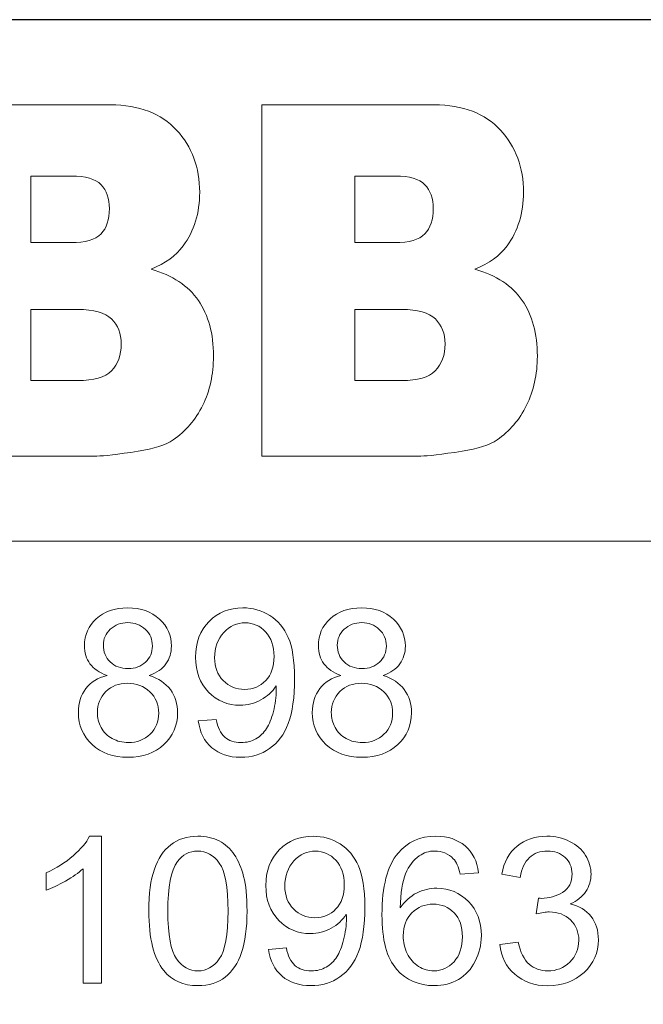
# Model space of a CAD drawing. Units: millimetres. Extents: x 4432 to 5648, y -434 to 478.
# Drawn here: x 4676 to 4681, y -234 to -226 of the extents above; entities that cross this region are included whole.
import ezdxf

# ---------------------------------------------------------------- set-up
doc = ezdxf.new("R2010")
doc.units = ezdxf.units.MM
doc.layers.get('0').update_dxf_attribs({"color": 1, "lineweight": 30})
doc.layers.add('═╝▓Ò 1', color=7, linetype='Continuous')

msp = doc.modelspace()

# ---------------------------------------------------------------- linework, layer by layer
at = {"color": 0, "linetype": 'Continuous'}
msp.add_line((4689.6923, -225.9208), (4653.6923, -225.9208), dxfattribs=at)
at = {"layer": '═╝▓Ò 1', "color": 0, "lineweight": 5}
for points, knots in [([(4671.5922, -225.9213), (4671.5922, -225.9213), (4689.0863, -225.9213), (4689.0863, -225.9213), (4689.0863, -225.9213), (4689.0863, -225.9213), (4689.0863, -230.4213), (4689.0863, -230.4213), (4689.0863, -230.4213), (4689.0863, -230.4213), (4671.5922, -230.4213), (4671.5922, -230.4213), (4671.5922, -230.4213), (4671.5922, -230.4213), (4671.5922, -225.9213), (4671.5922, -225.9213)], [0, 0, 0, 0, 0.25, 0.25, 0.25, 0.25, 0.5, 0.5, 0.5, 0.5, 0.75, 0.75, 0.75, 0.75, 1, 1, 1, 1]), ([(4671.5923, -225.9208), (4671.5923, -225.9208), (4689.0864, -225.9208), (4689.0864, -225.9208), (4689.0864, -225.9208), (4689.0864, -225.9208), (4689.0864, -270.9208), (4689.0864, -270.9208), (4689.0864, -270.9208), (4689.0864, -270.9208), (4671.5923, -270.9208), (4671.5923, -270.9208), (4671.5923, -270.9208), (4671.5923, -270.9208), (4671.5923, -225.9208), (4671.5923, -225.9208)], [0, 0, 0, 0, 0.25, 0.25, 0.25, 0.25, 0.5, 0.5, 0.5, 0.5, 0.75, 0.75, 0.75, 0.75, 1, 1, 1, 1]), ([(4676.5452, -231.58), (4676.4789, -231.5565), (4676.4299, -231.523), (4676.3978, -231.4792), (4676.3978, -231.4792), (4676.3661, -231.4357), (4676.3501, -231.3833), (4676.3501, -231.3225), (4676.3501, -231.3225), (4676.3501, -231.2305), (4676.3839, -231.1534), (4676.4521, -231.0908), (4676.4521, -231.0908), (4676.5201, -231.0282), (4676.6102, -230.9967), (4676.7231, -230.9967), (4676.7231, -230.9967), (4676.8365, -230.9967), (4676.9279, -231.0288), (4676.9972, -231.0929), (4676.9972, -231.0929), (4677.0662, -231.157), (4677.1007, -231.2349), (4677.1007, -231.3269), (4677.1007, -231.3269), (4677.1007, -231.3854), (4677.0849, -231.4363), (4677.0534, -231.4798), (4677.0534, -231.4798), (4677.0217, -231.523), (4676.9739, -231.5565), (4676.9095, -231.58), (4676.9095, -231.58), (4676.989, -231.6053), (4677.0498, -231.6459), (4677.0916, -231.7023), (4677.0916, -231.7023), (4677.133, -231.7585), (4677.1539, -231.8258), (4677.1539, -231.9037), (4677.1539, -231.9037), (4677.1539, -232.0119), (4677.1146, -232.1024), (4677.0363, -232.1759), (4677.0363, -232.1759), (4676.9575, -232.2494), (4676.8541, -232.2862), (4676.7258, -232.2862), (4676.7258, -232.2862), (4676.5976, -232.2862), (4676.4944, -232.2494), (4676.4157, -232.1756), (4676.4157, -232.1756), (4676.3371, -232.1018), (4676.2977, -232.0098), (4676.2977, -231.8996), (4676.2977, -231.8996), (4676.2977, -231.8176), (4676.3192, -231.7488), (4676.3622, -231.6932), (4676.3622, -231.6932), (4676.4048, -231.6379), (4676.466, -231.6), (4676.5452, -231.58)], [0, 0, 0, 0, 0.0625, 0.0625, 0.0625, 0.0625, 0.125, 0.125, 0.125, 0.125, 0.1875, 0.1875, 0.1875, 0.1875, 0.25, 0.25, 0.25, 0.25, 0.3125, 0.3125, 0.3125, 0.3125, 0.375, 0.375, 0.375, 0.375, 0.4375, 0.4375, 0.4375, 0.4375, 0.5, 0.5, 0.5, 0.5, 0.5625, 0.5625, 0.5625, 0.5625, 0.625, 0.625, 0.625, 0.625, 0.6875, 0.6875, 0.6875, 0.6875, 0.75, 0.75, 0.75, 0.75, 0.8125, 0.8125, 0.8125, 0.8125, 0.875, 0.875, 0.875, 0.875, 0.9375, 0.9375, 0.9375, 0.9375, 1, 1, 1, 1]), ([(4677.3329, -231.9728), (4677.3329, -231.9728), (4677.4864, -231.959), (4677.4864, -231.959), (4677.4864, -231.959), (4677.4993, -232.0289), (4677.5241, -232.0798), (4677.5608, -232.1115), (4677.5608, -232.1115), (4677.5974, -232.143), (4677.6442, -232.1589), (4677.7018, -232.1589), (4677.7018, -232.1589), (4677.7507, -232.1589), (4677.7938, -232.148), (4677.8306, -232.1259), (4677.8306, -232.1259), (4677.8675, -232.1042), (4677.8978, -232.0751), (4677.9214, -232.0386), (4677.9214, -232.0386), (4677.9452, -232.0022), (4677.965, -231.9528), (4677.9809, -231.891), (4677.9809, -231.891), (4677.9967, -231.829), (4678.0049, -231.7658), (4678.0049, -231.7014), (4678.0049, -231.7014), (4678.0049, -231.6947), (4678.0046, -231.6841), (4678.004, -231.6706), (4678.004, -231.6706), (4677.9719, -231.7197), (4677.9284, -231.7599), (4677.8733, -231.7905), (4677.8733, -231.7905), (4677.8179, -231.8214), (4677.7581, -231.8367), (4677.6938, -231.8367), (4677.6938, -231.8367), (4677.5862, -231.8367), (4677.4951, -231.7987), (4677.4207, -231.7229), (4677.4207, -231.7229), (4677.3463, -231.647), (4677.3091, -231.5474), (4677.3091, -231.4233), (4677.3091, -231.4233), (4677.3091, -231.2951), (4677.3478, -231.1922), (4677.4256, -231.114), (4677.4256, -231.114), (4677.5033, -231.0358), (4677.6007, -230.9967), (4677.7178, -230.9967), (4677.7178, -230.9967), (4677.8022, -230.9967), (4677.8794, -231.0191), (4677.9496, -231.0632), (4677.9496, -231.0632), (4678.0194, -231.1073), (4678.0726, -231.1705), (4678.109, -231.2522), (4678.109, -231.2522), (4678.1453, -231.3339), (4678.1634, -231.4524), (4678.1634, -231.6076), (4678.1634, -231.6076), (4678.1634, -231.7688), (4678.1456, -231.8972), (4678.1096, -231.9931), (4678.1096, -231.9931), (4678.0733, -232.0886), (4678.0197, -232.1612), (4677.9486, -232.2112), (4677.9486, -232.2112), (4677.8772, -232.2612), (4677.7941, -232.2862), (4677.6982, -232.2862), (4677.6982, -232.2862), (4677.5965, -232.2862), (4677.5135, -232.2588), (4677.4491, -232.2038), (4677.4491, -232.2038), (4677.3847, -232.1492), (4677.346, -232.0721), (4677.3329, -231.9728)], [0, 0, 0, 0, 0.045455, 0.045455, 0.045455, 0.045455, 0.090909, 0.090909, 0.090909, 0.090909, 0.136364, 0.136364, 0.136364, 0.136364, 0.181818, 0.181818, 0.181818, 0.181818, 0.227273, 0.227273, 0.227273, 0.227273, 0.272727, 0.272727, 0.272727, 0.272727, 0.318182, 0.318182, 0.318182, 0.318182, 0.363636, 0.363636, 0.363636, 0.363636, 0.409091, 0.409091, 0.409091, 0.409091, 0.454545, 0.454545, 0.454545, 0.454545, 0.5, 0.5, 0.5, 0.5, 0.545455, 0.545455, 0.545455, 0.545455, 0.590909, 0.590909, 0.590909, 0.590909, 0.636364, 0.636364, 0.636364, 0.636364, 0.681818, 0.681818, 0.681818, 0.681818, 0.727273, 0.727273, 0.727273, 0.727273, 0.772727, 0.772727, 0.772727, 0.772727, 0.818182, 0.818182, 0.818182, 0.818182, 0.863636, 0.863636, 0.863636, 0.863636, 0.909091, 0.909091, 0.909091, 0.909091, 0.954545, 0.954545, 0.954545, 0.954545, 1, 1, 1, 1]), ([(4678.5642, -231.58), (4678.4979, -231.5565), (4678.449, -231.523), (4678.4169, -231.4792), (4678.4169, -231.4792), (4678.3852, -231.4357), (4678.3691, -231.3833), (4678.3691, -231.3225), (4678.3691, -231.3225), (4678.3691, -231.2305), (4678.403, -231.1534), (4678.4711, -231.0908), (4678.4711, -231.0908), (4678.5391, -231.0282), (4678.6293, -230.9967), (4678.7421, -230.9967), (4678.7421, -230.9967), (4678.8555, -230.9967), (4678.9469, -231.0288), (4679.0162, -231.0929), (4679.0162, -231.0929), (4679.0852, -231.157), (4679.1197, -231.2349), (4679.1197, -231.3269), (4679.1197, -231.3269), (4679.1197, -231.3854), (4679.104, -231.4363), (4679.0725, -231.4798), (4679.0725, -231.4798), (4679.0407, -231.523), (4678.9929, -231.5565), (4678.9285, -231.58), (4678.9285, -231.58), (4679.0081, -231.6053), (4679.0689, -231.6459), (4679.1107, -231.7023), (4679.1107, -231.7023), (4679.152, -231.7585), (4679.1729, -231.8258), (4679.1729, -231.9037), (4679.1729, -231.9037), (4679.1729, -232.0119), (4679.1336, -232.1024), (4679.0553, -232.1759), (4679.0553, -232.1759), (4678.9766, -232.2494), (4678.8731, -232.2862), (4678.7448, -232.2862), (4678.7448, -232.2862), (4678.6166, -232.2862), (4678.5134, -232.2494), (4678.4348, -232.1756), (4678.4348, -232.1756), (4678.3561, -232.1018), (4678.3167, -232.0098), (4678.3167, -231.8996), (4678.3167, -231.8996), (4678.3167, -231.8176), (4678.3382, -231.7488), (4678.3813, -231.6932), (4678.3813, -231.6932), (4678.4239, -231.6379), (4678.485, -231.6), (4678.5642, -231.58)], [0, 0, 0, 0, 0.0625, 0.0625, 0.0625, 0.0625, 0.125, 0.125, 0.125, 0.125, 0.1875, 0.1875, 0.1875, 0.1875, 0.25, 0.25, 0.25, 0.25, 0.3125, 0.3125, 0.3125, 0.3125, 0.375, 0.375, 0.375, 0.375, 0.4375, 0.4375, 0.4375, 0.4375, 0.5, 0.5, 0.5, 0.5, 0.5625, 0.5625, 0.5625, 0.5625, 0.625, 0.625, 0.625, 0.625, 0.6875, 0.6875, 0.6875, 0.6875, 0.75, 0.75, 0.75, 0.75, 0.8125, 0.8125, 0.8125, 0.8125, 0.875, 0.875, 0.875, 0.875, 0.9375, 0.9375, 0.9375, 0.9375, 1, 1, 1, 1]), ([(4676.5132, -231.3172), (4676.5132, -231.3769), (4676.5332, -231.4257), (4676.5725, -231.4636), (4676.5725, -231.4636), (4676.6121, -231.5015), (4676.6635, -231.5206), (4676.7267, -231.5206), (4676.7267, -231.5206), (4676.7882, -231.5206), (4676.8387, -231.5018), (4676.878, -231.4642), (4676.878, -231.4642), (4676.9173, -231.4266), (4676.9367, -231.3804), (4676.9367, -231.326), (4676.9367, -231.326), (4676.9367, -231.269), (4676.9167, -231.2214), (4676.8761, -231.1825), (4676.8761, -231.1825), (4676.8356, -231.1437), (4676.7854, -231.1243), (4676.7249, -231.1243), (4676.7249, -231.1243), (4676.6642, -231.1243), (4676.6136, -231.1434), (4676.5734, -231.1811), (4676.5734, -231.1811), (4676.5332, -231.219), (4676.5132, -231.2646), (4676.5132, -231.3172)], [0, 0, 0, 0, 0.125, 0.125, 0.125, 0.125, 0.25, 0.25, 0.25, 0.25, 0.375, 0.375, 0.375, 0.375, 0.5, 0.5, 0.5, 0.5, 0.625, 0.625, 0.625, 0.625, 0.75, 0.75, 0.75, 0.75, 0.875, 0.875, 0.875, 0.875, 1, 1, 1, 1]), ([(4677.9861, -231.4154), (4677.9861, -231.3266), (4677.9619, -231.2557), (4677.9132, -231.2037), (4677.9132, -231.2037), (4677.8643, -231.1514), (4677.8058, -231.1252), (4677.7372, -231.1252), (4677.7372, -231.1252), (4677.6664, -231.1252), (4677.6046, -231.1534), (4677.552, -231.2096), (4677.552, -231.2096), (4677.4993, -231.266), (4677.473, -231.3389), (4677.473, -231.4283), (4677.473, -231.4283), (4677.473, -231.5089), (4677.4981, -231.5741), (4677.548, -231.6244), (4677.548, -231.6244), (4677.598, -231.6747), (4677.6594, -231.6997), (4677.7326, -231.6997), (4677.7326, -231.6997), (4677.8067, -231.6997), (4677.8672, -231.6747), (4677.9148, -231.6244), (4677.9148, -231.6244), (4677.9625, -231.5741), (4677.9861, -231.5045), (4677.9861, -231.4154)], [0, 0, 0, 0, 0.125, 0.125, 0.125, 0.125, 0.25, 0.25, 0.25, 0.25, 0.375, 0.375, 0.375, 0.375, 0.5, 0.5, 0.5, 0.5, 0.625, 0.625, 0.625, 0.625, 0.75, 0.75, 0.75, 0.75, 0.875, 0.875, 0.875, 0.875, 1, 1, 1, 1]), ([(4678.5322, -231.3172), (4678.5322, -231.3769), (4678.5522, -231.4257), (4678.5915, -231.4636), (4678.5915, -231.4636), (4678.6311, -231.5015), (4678.6826, -231.5206), (4678.7457, -231.5206), (4678.7457, -231.5206), (4678.8072, -231.5206), (4678.8577, -231.5018), (4678.897, -231.4642), (4678.897, -231.4642), (4678.9363, -231.4266), (4678.9557, -231.3804), (4678.9557, -231.326), (4678.9557, -231.326), (4678.9557, -231.269), (4678.9357, -231.2214), (4678.8952, -231.1825), (4678.8952, -231.1825), (4678.8546, -231.1437), (4678.8044, -231.1243), (4678.7439, -231.1243), (4678.7439, -231.1243), (4678.6832, -231.1243), (4678.6327, -231.1434), (4678.5924, -231.1811), (4678.5924, -231.1811), (4678.5522, -231.219), (4678.5322, -231.2646), (4678.5322, -231.3172)], [0, 0, 0, 0, 0.125, 0.125, 0.125, 0.125, 0.25, 0.25, 0.25, 0.25, 0.375, 0.375, 0.375, 0.375, 0.5, 0.5, 0.5, 0.5, 0.625, 0.625, 0.625, 0.625, 0.75, 0.75, 0.75, 0.75, 0.875, 0.875, 0.875, 0.875, 1, 1, 1, 1]), ([(4676.4617, -231.9005), (4676.4617, -231.9446), (4676.4726, -231.9875), (4676.494, -232.0286), (4676.494, -232.0286), (4676.5156, -232.0701), (4676.5477, -232.1021), (4676.5903, -232.1248), (4676.5903, -232.1248), (4676.633, -232.1474), (4676.6787, -232.1589), (4676.7276, -232.1589), (4676.7276, -232.1589), (4676.8039, -232.1589), (4676.8668, -232.1351), (4676.9164, -232.0871), (4676.9164, -232.0871), (4676.966, -232.0395), (4676.9909, -231.9789), (4676.9909, -231.9055), (4676.9909, -231.9055), (4676.9909, -231.8308), (4676.9655, -231.769), (4676.9143, -231.7202), (4676.9143, -231.7202), (4676.8632, -231.6714), (4676.7991, -231.647), (4676.7222, -231.647), (4676.7222, -231.647), (4676.6472, -231.647), (4676.5851, -231.6711), (4676.5358, -231.7194), (4676.5358, -231.7194), (4676.4865, -231.7679), (4676.4617, -231.8281), (4676.4617, -231.9005)], [0, 0, 0, 0, 0.111111, 0.111111, 0.111111, 0.111111, 0.222222, 0.222222, 0.222222, 0.222222, 0.333333, 0.333333, 0.333333, 0.333333, 0.444444, 0.444444, 0.444444, 0.444444, 0.555556, 0.555556, 0.555556, 0.555556, 0.666667, 0.666667, 0.666667, 0.666667, 0.777778, 0.777778, 0.777778, 0.777778, 0.888889, 0.888889, 0.888889, 0.888889, 1, 1, 1, 1]), ([(4678.4808, -231.9005), (4678.4808, -231.9446), (4678.4917, -231.9875), (4678.5131, -232.0286), (4678.5131, -232.0286), (4678.5346, -232.0701), (4678.5667, -232.1021), (4678.6093, -232.1248), (4678.6093, -232.1248), (4678.652, -232.1474), (4678.6977, -232.1589), (4678.7467, -232.1589), (4678.7467, -232.1589), (4678.8229, -232.1589), (4678.8858, -232.1351), (4678.9354, -232.0871), (4678.9354, -232.0871), (4678.985, -232.0395), (4679.0099, -231.9789), (4679.0099, -231.9055), (4679.0099, -231.9055), (4679.0099, -231.8308), (4678.9845, -231.769), (4678.9333, -231.7202), (4678.9333, -231.7202), (4678.8822, -231.6714), (4678.8181, -231.647), (4678.7412, -231.647), (4678.7412, -231.647), (4678.6662, -231.647), (4678.6041, -231.6711), (4678.5549, -231.7194), (4678.5549, -231.7194), (4678.5056, -231.7679), (4678.4808, -231.8281), (4678.4808, -231.9005)], [0, 0, 0, 0, 0.111111, 0.111111, 0.111111, 0.111111, 0.222222, 0.222222, 0.222222, 0.222222, 0.333333, 0.333333, 0.333333, 0.333333, 0.444444, 0.444444, 0.444444, 0.444444, 0.555556, 0.555556, 0.555556, 0.555556, 0.666667, 0.666667, 0.666667, 0.666667, 0.777778, 0.777778, 0.777778, 0.777778, 0.888889, 0.888889, 0.888889, 0.888889, 1, 1, 1, 1]), ([(4676.4971, -234.2353), (4676.4971, -234.2353), (4676.3376, -234.2353), (4676.3376, -234.2353), (4676.3376, -234.2353), (4676.3376, -234.2353), (4676.3376, -233.2475), (4676.3376, -233.2475), (4676.3376, -233.2475), (4676.2992, -233.2831), (4676.249, -233.3187), (4676.1867, -233.3542), (4676.1867, -233.3542), (4676.1241, -233.3898), (4676.0681, -233.4166), (4676.0185, -233.4342), (4676.0185, -233.4342), (4676.0185, -233.4342), (4676.0185, -233.2846), (4676.0185, -233.2846), (4676.0185, -233.2846), (4676.1077, -233.2437), (4676.1857, -233.1943), (4676.2526, -233.1364), (4676.2526, -233.1364), (4676.3192, -233.0782), (4676.3667, -233.022), (4676.3945, -232.9673), (4676.3945, -232.9673), (4676.3945, -232.9673), (4676.4971, -232.9673), (4676.4971, -232.9673), (4676.4971, -232.9673), (4676.4971, -232.9673), (4676.4971, -234.2353), (4676.4971, -234.2353)], [0, 0, 0, 0, 0.111111, 0.111111, 0.111111, 0.111111, 0.222222, 0.222222, 0.222222, 0.222222, 0.333333, 0.333333, 0.333333, 0.333333, 0.444444, 0.444444, 0.444444, 0.444444, 0.555556, 0.555556, 0.555556, 0.555556, 0.666667, 0.666667, 0.666667, 0.666667, 0.777778, 0.777778, 0.777778, 0.777778, 0.888889, 0.888889, 0.888889, 0.888889, 1, 1, 1, 1]), ([(4676.9058, -233.6126), (4676.9058, -233.4633), (4676.9215, -233.3431), (4676.9533, -233.2522), (4676.9533, -233.2522), (4676.9847, -233.1611), (4677.0319, -233.0908), (4677.0943, -233.0414), (4677.0943, -233.0414), (4677.1566, -232.992), (4677.235, -232.9673), (4677.3293, -232.9673), (4677.3293, -232.9673), (4677.3992, -232.9673), (4677.4603, -232.9812), (4677.5129, -233.0085), (4677.5129, -233.0085), (4677.5656, -233.0356), (4677.6088, -233.0749), (4677.6433, -233.1264), (4677.6433, -233.1264), (4677.6776, -233.1778), (4677.7044, -233.2405), (4677.7238, -233.3143), (4677.7238, -233.3143), (4677.7434, -233.388), (4677.7531, -233.4874), (4677.7531, -233.6126), (4677.7531, -233.6126), (4677.7531, -233.7608), (4677.7375, -233.8802), (4677.7063, -233.9713), (4677.7063, -233.9713), (4677.6748, -234.0624), (4677.6279, -234.1327), (4677.5656, -234.1824), (4677.5656, -234.1824), (4677.5033, -234.2321), (4677.4246, -234.2568), (4677.3293, -234.2568), (4677.3293, -234.2568), (4677.2041, -234.2568), (4677.1057, -234.2133), (4677.0343, -234.1259), (4677.0343, -234.1259), (4676.9487, -234.021), (4676.9058, -233.8496), (4676.9058, -233.6126)], [0, 0, 0, 0, 0.083333, 0.083333, 0.083333, 0.083333, 0.166667, 0.166667, 0.166667, 0.166667, 0.25, 0.25, 0.25, 0.25, 0.333333, 0.333333, 0.333333, 0.333333, 0.416667, 0.416667, 0.416667, 0.416667, 0.5, 0.5, 0.5, 0.5, 0.583333, 0.583333, 0.583333, 0.583333, 0.666667, 0.666667, 0.666667, 0.666667, 0.75, 0.75, 0.75, 0.75, 0.833333, 0.833333, 0.833333, 0.833333, 0.916667, 0.916667, 0.916667, 0.916667, 1, 1, 1, 1]), ([(4677.9392, -233.9434), (4677.9392, -233.9434), (4678.0926, -233.9296), (4678.0926, -233.9296), (4678.0926, -233.9296), (4678.1056, -233.9995), (4678.1304, -234.0504), (4678.167, -234.0821), (4678.167, -234.0821), (4678.2036, -234.1136), (4678.2505, -234.1295), (4678.308, -234.1295), (4678.308, -234.1295), (4678.357, -234.1295), (4678.4, -234.1186), (4678.4368, -234.0965), (4678.4368, -234.0965), (4678.4738, -234.0748), (4678.504, -234.0457), (4678.5276, -234.0092), (4678.5276, -234.0092), (4678.5515, -233.9728), (4678.5712, -233.9234), (4678.5872, -233.8616), (4678.5872, -233.8616), (4678.6029, -233.7996), (4678.6111, -233.7364), (4678.6111, -233.672), (4678.6111, -233.672), (4678.6111, -233.6653), (4678.6108, -233.6547), (4678.6102, -233.6412), (4678.6102, -233.6412), (4678.5781, -233.6903), (4678.5346, -233.7305), (4678.4795, -233.7611), (4678.4795, -233.7611), (4678.4242, -233.792), (4678.3643, -233.8073), (4678.3001, -233.8073), (4678.3001, -233.8073), (4678.1924, -233.8073), (4678.1013, -233.7693), (4678.0269, -233.6935), (4678.0269, -233.6935), (4677.9525, -233.6176), (4677.9153, -233.518), (4677.9153, -233.3939), (4677.9153, -233.3939), (4677.9153, -233.2657), (4677.954, -233.1628), (4678.0318, -233.0846), (4678.0318, -233.0846), (4678.1095, -233.0064), (4678.2069, -232.9673), (4678.324, -232.9673), (4678.324, -232.9673), (4678.4084, -232.9673), (4678.4856, -232.9897), (4678.5558, -233.0338), (4678.5558, -233.0338), (4678.6257, -233.0779), (4678.6789, -233.1411), (4678.7152, -233.2228), (4678.7152, -233.2228), (4678.7515, -233.3045), (4678.7696, -233.423), (4678.7696, -233.5782), (4678.7696, -233.5782), (4678.7696, -233.7394), (4678.7518, -233.8678), (4678.7158, -233.9637), (4678.7158, -233.9637), (4678.6795, -234.0592), (4678.626, -234.1318), (4678.5549, -234.1818), (4678.5549, -234.1818), (4678.4834, -234.2318), (4678.4003, -234.2568), (4678.3044, -234.2568), (4678.3044, -234.2568), (4678.2027, -234.2568), (4678.1198, -234.2294), (4678.0553, -234.1744), (4678.0553, -234.1744), (4677.9909, -234.1198), (4677.9522, -234.0427), (4677.9392, -233.9434)], [0, 0, 0, 0, 0.045455, 0.045455, 0.045455, 0.045455, 0.090909, 0.090909, 0.090909, 0.090909, 0.136364, 0.136364, 0.136364, 0.136364, 0.181818, 0.181818, 0.181818, 0.181818, 0.227273, 0.227273, 0.227273, 0.227273, 0.272727, 0.272727, 0.272727, 0.272727, 0.318182, 0.318182, 0.318182, 0.318182, 0.363636, 0.363636, 0.363636, 0.363636, 0.409091, 0.409091, 0.409091, 0.409091, 0.454545, 0.454545, 0.454545, 0.454545, 0.5, 0.5, 0.5, 0.5, 0.545455, 0.545455, 0.545455, 0.545455, 0.590909, 0.590909, 0.590909, 0.590909, 0.636364, 0.636364, 0.636364, 0.636364, 0.681818, 0.681818, 0.681818, 0.681818, 0.727273, 0.727273, 0.727273, 0.727273, 0.772727, 0.772727, 0.772727, 0.772727, 0.818182, 0.818182, 0.818182, 0.818182, 0.863636, 0.863636, 0.863636, 0.863636, 0.909091, 0.909091, 0.909091, 0.909091, 0.954545, 0.954545, 0.954545, 0.954545, 1, 1, 1, 1]), ([(4679.7525, -233.2819), (4679.7525, -233.2819), (4679.594, -233.294), (4679.594, -233.294), (4679.594, -233.294), (4679.5798, -233.2331), (4679.5598, -233.1887), (4679.5338, -233.1614), (4679.5338, -233.1614), (4679.4906, -233.117), (4679.4373, -233.0949), (4679.3741, -233.0949), (4679.3741, -233.0949), (4679.3233, -233.0949), (4679.2788, -233.1088), (4679.2403, -233.1364), (4679.2403, -233.1364), (4679.1901, -233.172), (4679.1505, -233.224), (4679.1215, -233.2922), (4679.1215, -233.2922), (4679.0927, -233.3604), (4679.0776, -233.4577), (4679.0764, -233.5841), (4679.0764, -233.5841), (4679.1148, -233.5274), (4679.1617, -233.4851), (4679.2174, -233.4574), (4679.2174, -233.4574), (4679.2727, -233.4301), (4679.3311, -233.4163), (4679.3919, -233.4163), (4679.3919, -233.4163), (4679.4984, -233.4163), (4679.5889, -233.4542), (4679.6636, -233.5303), (4679.6636, -233.5303), (4679.7383, -233.6065), (4679.7758, -233.7047), (4679.7758, -233.8252), (4679.7758, -233.8252), (4679.7758, -233.9046), (4679.7579, -233.9781), (4679.7228, -234.0463), (4679.7228, -234.0463), (4679.6878, -234.1142), (4679.6394, -234.1665), (4679.578, -234.2027), (4679.578, -234.2027), (4679.5165, -234.2388), (4679.447, -234.2568), (4679.369, -234.2568), (4679.369, -234.2568), (4679.2358, -234.2568), (4679.1275, -234.2094), (4679.0437, -234.1142), (4679.0437, -234.1142), (4678.9596, -234.0192), (4678.9178, -233.8625), (4678.9178, -233.6444), (4678.9178, -233.6444), (4678.9178, -233.4004), (4678.9641, -233.2231), (4679.057, -233.1123), (4679.057, -233.1123), (4679.1378, -233.0159), (4679.2467, -232.9673), (4679.3841, -232.9673), (4679.3841, -232.9673), (4679.486, -232.9673), (4679.5698, -232.9953), (4679.6352, -233.0511), (4679.6352, -233.0511), (4679.7005, -233.1067), (4679.7395, -233.1837), (4679.7525, -233.2819)], [0, 0, 0, 0, 0.052632, 0.052632, 0.052632, 0.052632, 0.105263, 0.105263, 0.105263, 0.105263, 0.157895, 0.157895, 0.157895, 0.157895, 0.210526, 0.210526, 0.210526, 0.210526, 0.263158, 0.263158, 0.263158, 0.263158, 0.315789, 0.315789, 0.315789, 0.315789, 0.368421, 0.368421, 0.368421, 0.368421, 0.421053, 0.421053, 0.421053, 0.421053, 0.473684, 0.473684, 0.473684, 0.473684, 0.526316, 0.526316, 0.526316, 0.526316, 0.578947, 0.578947, 0.578947, 0.578947, 0.631579, 0.631579, 0.631579, 0.631579, 0.684211, 0.684211, 0.684211, 0.684211, 0.736842, 0.736842, 0.736842, 0.736842, 0.789474, 0.789474, 0.789474, 0.789474, 0.842105, 0.842105, 0.842105, 0.842105, 0.894737, 0.894737, 0.894737, 0.894737, 0.947368, 0.947368, 0.947368, 0.947368, 1, 1, 1, 1]), ([(4679.9352, -233.9019), (4679.9352, -233.9019), (4680.0946, -233.8813), (4680.0946, -233.8813), (4680.0946, -233.8813), (4680.1131, -233.9692), (4680.1442, -234.0325), (4680.1882, -234.0713), (4680.1882, -234.0713), (4680.2323, -234.1101), (4680.2858, -234.1295), (4680.3491, -234.1295), (4680.3491, -234.1295), (4680.4242, -234.1295), (4680.4876, -234.1042), (4680.5394, -234.0536), (4680.5394, -234.0536), (4680.5908, -234.0031), (4680.6168, -233.9404), (4680.6168, -233.8658), (4680.6168, -233.8658), (4680.6168, -233.7946), (4680.5929, -233.7358), (4680.5452, -233.6897), (4680.5452, -233.6897), (4680.497, -233.6435), (4680.4362, -233.6203), (4680.3624, -233.6203), (4680.3624, -233.6203), (4680.3322, -233.6203), (4680.2946, -233.6262), (4680.2498, -233.6376), (4680.2498, -233.6376), (4680.2498, -233.6376), (4680.2677, -233.5015), (4680.2677, -233.5015), (4680.2677, -233.5015), (4680.2783, -233.5027), (4680.2868, -233.5033), (4680.2935, -233.5033), (4680.2935, -233.5033), (4680.3612, -233.5033), (4680.4223, -233.4859), (4680.4767, -233.4515), (4680.4767, -233.4515), (4680.5312, -233.4171), (4680.5584, -233.3639), (4680.5584, -233.2922), (4680.5584, -233.2922), (4680.5584, -233.2355), (4680.5385, -233.1881), (4680.4989, -233.1511), (4680.4989, -233.1511), (4680.4592, -233.1138), (4680.4081, -233.0949), (4680.3454, -233.0949), (4680.3454, -233.0949), (4680.2835, -233.0949), (4680.2317, -233.114), (4680.1906, -233.1517), (4680.1906, -233.1517), (4680.1491, -233.1896), (4680.1225, -233.2466), (4680.1107, -233.3225), (4680.1107, -233.3225), (4680.1107, -233.3225), (4679.9513, -233.2948), (4679.9513, -233.2948), (4679.9513, -233.2948), (4679.9706, -233.1908), (4680.0151, -233.1102), (4680.084, -233.0532), (4680.084, -233.0532), (4680.1533, -232.9962), (4680.2392, -232.9673), (4680.3421, -232.9673), (4680.3421, -232.9673), (4680.4129, -232.9673), (4680.4783, -232.9823), (4680.5379, -233.0117), (4680.5379, -233.0117), (4680.5974, -233.0414), (4680.6431, -233.0817), (4680.6749, -233.1329), (4680.6749, -233.1329), (4680.7063, -233.184), (4680.7224, -233.2381), (4680.7224, -233.2957), (4680.7224, -233.2957), (4680.7224, -233.3501), (4680.7073, -233.3998), (4680.677, -233.4448), (4680.677, -233.4448), (4680.6467, -233.4895), (4680.6023, -233.525), (4680.5433, -233.5515), (4680.5433, -233.5515), (4680.6202, -233.5685), (4680.6798, -233.6044), (4680.7224, -233.6588), (4680.7224, -233.6588), (4680.7648, -233.7129), (4680.786, -233.7808), (4680.786, -233.8622), (4680.786, -233.8622), (4680.786, -233.9725), (4680.7448, -234.066), (4680.6619, -234.1427), (4680.6619, -234.1427), (4680.5793, -234.2194), (4680.4747, -234.2576), (4680.3482, -234.2576), (4680.3482, -234.2576), (4680.2341, -234.2576), (4680.1394, -234.2247), (4680.0641, -234.1586), (4680.0641, -234.1586), (4679.9888, -234.0927), (4679.9458, -234.0072), (4679.9352, -233.9019)], [0, 0, 0, 0, 0.033333, 0.033333, 0.033333, 0.033333, 0.066667, 0.066667, 0.066667, 0.066667, 0.1, 0.1, 0.1, 0.1, 0.133333, 0.133333, 0.133333, 0.133333, 0.166667, 0.166667, 0.166667, 0.166667, 0.2, 0.2, 0.2, 0.2, 0.233333, 0.233333, 0.233333, 0.233333, 0.266667, 0.266667, 0.266667, 0.266667, 0.3, 0.3, 0.3, 0.3, 0.333333, 0.333333, 0.333333, 0.333333, 0.366667, 0.366667, 0.366667, 0.366667, 0.4, 0.4, 0.4, 0.4, 0.433333, 0.433333, 0.433333, 0.433333, 0.466667, 0.466667, 0.466667, 0.466667, 0.5, 0.5, 0.5, 0.5, 0.533333, 0.533333, 0.533333, 0.533333, 0.566667, 0.566667, 0.566667, 0.566667, 0.6, 0.6, 0.6, 0.6, 0.633333, 0.633333, 0.633333, 0.633333, 0.666667, 0.666667, 0.666667, 0.666667, 0.7, 0.7, 0.7, 0.7, 0.733333, 0.733333, 0.733333, 0.733333, 0.766667, 0.766667, 0.766667, 0.766667, 0.8, 0.8, 0.8, 0.8, 0.833333, 0.833333, 0.833333, 0.833333, 0.866667, 0.866667, 0.866667, 0.866667, 0.9, 0.9, 0.9, 0.9, 0.933333, 0.933333, 0.933333, 0.933333, 0.966667, 0.966667, 0.966667, 0.966667, 1, 1, 1, 1]), ([(4677.0697, -233.6126), (4677.0697, -233.8199), (4677.0948, -233.9578), (4677.1447, -234.0266), (4677.1447, -234.0266), (4677.1947, -234.0951), (4677.2561, -234.1295), (4677.3293, -234.1295), (4677.3293, -234.1295), (4677.4028, -234.1295), (4677.4643, -234.0948), (4677.5142, -234.026), (4677.5142, -234.026), (4677.5641, -233.9572), (4677.5892, -233.8193), (4677.5892, -233.6126), (4677.5892, -233.6126), (4677.5892, -233.4048), (4677.5641, -233.2666), (4677.5142, -233.1984), (4677.5142, -233.1984), (4677.4643, -233.1299), (4677.4022, -233.0958), (4677.3278, -233.0958), (4677.3278, -233.0958), (4677.2543, -233.0958), (4677.1959, -233.1261), (4677.152, -233.1864), (4677.152, -233.1864), (4677.0973, -233.2631), (4677.0697, -233.4054), (4677.0697, -233.6126)], [0, 0, 0, 0, 0.125, 0.125, 0.125, 0.125, 0.25, 0.25, 0.25, 0.25, 0.375, 0.375, 0.375, 0.375, 0.5, 0.5, 0.5, 0.5, 0.625, 0.625, 0.625, 0.625, 0.75, 0.75, 0.75, 0.75, 0.875, 0.875, 0.875, 0.875, 1, 1, 1, 1]), ([(4678.5923, -233.386), (4678.5923, -233.2972), (4678.5681, -233.2263), (4678.5195, -233.1743), (4678.5195, -233.1743), (4678.4705, -233.122), (4678.412, -233.0958), (4678.3434, -233.0958), (4678.3434, -233.0958), (4678.2726, -233.0958), (4678.2108, -233.124), (4678.1583, -233.1802), (4678.1583, -233.1802), (4678.1056, -233.2366), (4678.0792, -233.3095), (4678.0792, -233.3989), (4678.0792, -233.3989), (4678.0792, -233.4795), (4678.1043, -233.5447), (4678.1542, -233.595), (4678.1542, -233.595), (4678.2043, -233.6453), (4678.2656, -233.6703), (4678.3389, -233.6703), (4678.3389, -233.6703), (4678.4129, -233.6703), (4678.4735, -233.6453), (4678.521, -233.595), (4678.521, -233.595), (4678.5687, -233.5447), (4678.5923, -233.4751), (4678.5923, -233.386)], [0, 0, 0, 0, 0.125, 0.125, 0.125, 0.125, 0.25, 0.25, 0.25, 0.25, 0.375, 0.375, 0.375, 0.375, 0.5, 0.5, 0.5, 0.5, 0.625, 0.625, 0.625, 0.625, 0.75, 0.75, 0.75, 0.75, 0.875, 0.875, 0.875, 0.875, 1, 1, 1, 1]), ([(4679.1012, -233.8261), (4679.1012, -233.8796), (4679.113, -233.9307), (4679.1363, -233.9795), (4679.1363, -233.9795), (4679.1595, -234.0283), (4679.1923, -234.0654), (4679.234, -234.091), (4679.234, -234.091), (4679.276, -234.1165), (4679.3202, -234.1295), (4679.3662, -234.1295), (4679.3662, -234.1295), (4679.4337, -234.1295), (4679.4914, -234.103), (4679.5399, -234.0501), (4679.5399, -234.0501), (4679.5882, -233.9972), (4679.6124, -233.9254), (4679.6124, -233.8349), (4679.6124, -233.8349), (4679.6124, -233.7476), (4679.5886, -233.6788), (4679.5408, -233.6285), (4679.5408, -233.6285), (4679.493, -233.5782), (4679.4328, -233.5533), (4679.3601, -233.5533), (4679.3601, -233.5533), (4679.2879, -233.5533), (4679.2267, -233.5782), (4679.1765, -233.6285), (4679.1765, -233.6285), (4679.1263, -233.6788), (4679.1012, -233.7446), (4679.1012, -233.8261)], [0, 0, 0, 0, 0.111111, 0.111111, 0.111111, 0.111111, 0.222222, 0.222222, 0.222222, 0.222222, 0.333333, 0.333333, 0.333333, 0.333333, 0.444444, 0.444444, 0.444444, 0.444444, 0.555556, 0.555556, 0.555556, 0.555556, 0.666667, 0.666667, 0.666667, 0.666667, 0.777778, 0.777778, 0.777778, 0.777778, 0.888889, 0.888889, 0.888889, 0.888889, 1, 1, 1, 1])]:
    msp.add_open_spline(points, degree=3, knots=knots, dxfattribs=at)
at = {"layer": '═╝▓Ò 1', "color": 0, "lineweight": 15}
for points, knots in [([(4675.0863, -226.6561), (4675.0863, -226.6561), (4676.5744, -226.6561), (4676.5744, -226.6561), (4676.5744, -226.6561), (4676.8224, -226.6561), (4677.0129, -226.7287), (4677.1452, -226.8734), (4677.1452, -226.8734), (4677.2782, -227.018), (4677.3447, -227.1972), (4677.3447, -227.4103), (4677.3447, -227.4103), (4677.3447, -227.5895), (4677.2973, -227.7433), (4677.2028, -227.8717), (4677.2028, -227.8717), (4677.1393, -227.9571), (4677.047, -228.0248), (4676.9254, -228.0742), (4676.9254, -228.0742), (4677.1099, -228.1264), (4677.2459, -228.2167), (4677.3334, -228.3437), (4677.3334, -228.3437), (4677.4201, -228.4714), (4677.4638, -228.6316), (4677.4638, -228.8242), (4677.4638, -228.8242), (4677.4638, -228.9816), (4677.4328, -229.1227), (4677.371, -229.2483), (4677.371, -229.2483), (4677.3087, -229.3738), (4677.2243, -229.4726), (4677.1165, -229.546), (4677.1165, -229.546), (4677.0501, -229.5912), (4676.9494, -229.6243), (4676.8147, -229.6448), (4676.8147, -229.6448), (4676.6355, -229.6723), (4676.517, -229.6864), (4676.4583, -229.6864), (4676.4583, -229.6864), (4676.4583, -229.6864), (4675.0863, -229.6864), (4675.0863, -229.6864), (4675.0863, -229.6864), (4675.0863, -229.6864), (4675.0863, -226.6561), (4675.0863, -226.6561)], [0, 0, 0, 0, 0.076923, 0.076923, 0.076923, 0.076923, 0.153846, 0.153846, 0.153846, 0.153846, 0.230769, 0.230769, 0.230769, 0.230769, 0.307692, 0.307692, 0.307692, 0.307692, 0.384615, 0.384615, 0.384615, 0.384615, 0.461538, 0.461538, 0.461538, 0.461538, 0.538462, 0.538462, 0.538462, 0.538462, 0.615385, 0.615385, 0.615385, 0.615385, 0.692308, 0.692308, 0.692308, 0.692308, 0.769231, 0.769231, 0.769231, 0.769231, 0.846154, 0.846154, 0.846154, 0.846154, 0.923077, 0.923077, 0.923077, 0.923077, 1, 1, 1, 1]), ([(4677.8813, -226.6561), (4677.8813, -226.6561), (4679.3696, -226.6561), (4679.3696, -226.6561), (4679.3696, -226.6561), (4679.6175, -226.6561), (4679.8079, -226.7287), (4679.9403, -226.8734), (4679.9403, -226.8734), (4680.0733, -227.018), (4680.1397, -227.1972), (4680.1397, -227.4103), (4680.1397, -227.4103), (4680.1397, -227.5895), (4680.0924, -227.7433), (4679.9978, -227.8717), (4679.9978, -227.8717), (4679.9343, -227.9571), (4679.8421, -228.0248), (4679.7205, -228.0742), (4679.7205, -228.0742), (4679.905, -228.1264), (4680.0409, -228.2167), (4680.1284, -228.3437), (4680.1284, -228.3437), (4680.2153, -228.4714), (4680.259, -228.6316), (4680.259, -228.8242), (4680.259, -228.8242), (4680.259, -228.9816), (4680.2278, -229.1227), (4680.1661, -229.2483), (4680.1661, -229.2483), (4680.1038, -229.3738), (4680.0194, -229.4726), (4679.9116, -229.546), (4679.9116, -229.546), (4679.8451, -229.5912), (4679.7445, -229.6243), (4679.6098, -229.6448), (4679.6098, -229.6448), (4679.4307, -229.6723), (4679.312, -229.6864), (4679.2534, -229.6864), (4679.2534, -229.6864), (4679.2534, -229.6864), (4677.8813, -229.6864), (4677.8813, -229.6864), (4677.8813, -229.6864), (4677.8813, -229.6864), (4677.8813, -226.6561), (4677.8813, -226.6561)], [0, 0, 0, 0, 0.076923, 0.076923, 0.076923, 0.076923, 0.153846, 0.153846, 0.153846, 0.153846, 0.230769, 0.230769, 0.230769, 0.230769, 0.307692, 0.307692, 0.307692, 0.307692, 0.384615, 0.384615, 0.384615, 0.384615, 0.461538, 0.461538, 0.461538, 0.461538, 0.538462, 0.538462, 0.538462, 0.538462, 0.615385, 0.615385, 0.615385, 0.615385, 0.692308, 0.692308, 0.692308, 0.692308, 0.769231, 0.769231, 0.769231, 0.769231, 0.846154, 0.846154, 0.846154, 0.846154, 0.923077, 0.923077, 0.923077, 0.923077, 1, 1, 1, 1]), ([(4675.8881, -227.8449), (4675.8881, -227.8449), (4676.2337, -227.8449), (4676.2337, -227.8449), (4676.2337, -227.8449), (4676.3577, -227.8449), (4676.4439, -227.8195), (4676.493, -227.7694), (4676.493, -227.7694), (4676.5415, -227.7186), (4676.5656, -227.6459), (4676.5656, -227.5514), (4676.5656, -227.5514), (4676.5656, -227.4632), (4676.5415, -227.3941), (4676.493, -227.3447), (4676.493, -227.3447), (4676.4439, -227.2946), (4676.3596, -227.2699), (4676.239, -227.2699), (4676.239, -227.2699), (4676.239, -227.2699), (4675.8881, -227.2699), (4675.8881, -227.2699), (4675.8881, -227.2699), (4675.8881, -227.2699), (4675.8881, -227.8449), (4675.8881, -227.8449)], [0, 0, 0, 0, 0.142857, 0.142857, 0.142857, 0.142857, 0.285714, 0.285714, 0.285714, 0.285714, 0.428571, 0.428571, 0.428571, 0.428571, 0.571429, 0.571429, 0.571429, 0.571429, 0.714286, 0.714286, 0.714286, 0.714286, 0.857143, 0.857143, 0.857143, 0.857143, 1, 1, 1, 1]), ([(4678.6833, -227.8449), (4678.6833, -227.8449), (4679.0288, -227.8449), (4679.0288, -227.8449), (4679.0288, -227.8449), (4679.1527, -227.8449), (4679.239, -227.8195), (4679.2882, -227.7694), (4679.2882, -227.7694), (4679.3366, -227.7186), (4679.3606, -227.6459), (4679.3606, -227.5514), (4679.3606, -227.5514), (4679.3606, -227.4632), (4679.3366, -227.3941), (4679.2882, -227.3447), (4679.2882, -227.3447), (4679.239, -227.2946), (4679.1546, -227.2699), (4679.0342, -227.2699), (4679.0342, -227.2699), (4679.0342, -227.2699), (4678.6833, -227.2699), (4678.6833, -227.2699), (4678.6833, -227.2699), (4678.6833, -227.2699), (4678.6833, -227.8449), (4678.6833, -227.8449)], [0, 0, 0, 0, 0.142857, 0.142857, 0.142857, 0.142857, 0.285714, 0.285714, 0.285714, 0.285714, 0.428571, 0.428571, 0.428571, 0.428571, 0.571429, 0.571429, 0.571429, 0.571429, 0.714286, 0.714286, 0.714286, 0.714286, 0.857143, 0.857143, 0.857143, 0.857143, 1, 1, 1, 1]), ([(4675.8881, -229.0352), (4675.8881, -229.0352), (4676.2936, -229.0352), (4676.2936, -229.0352), (4676.2936, -229.0352), (4676.4308, -229.0352), (4676.5272, -229.007), (4676.5829, -228.9498), (4676.5829, -228.9498), (4676.6391, -228.8927), (4676.6673, -228.8158), (4676.6673, -228.7191), (4676.6673, -228.7191), (4676.6673, -228.6295), (4676.6398, -228.5575), (4676.584, -228.5032), (4676.584, -228.5032), (4676.5283, -228.4489), (4676.4314, -228.4213), (4676.2917, -228.4213), (4676.2917, -228.4213), (4676.2917, -228.4213), (4675.8881, -228.4213), (4675.8881, -228.4213), (4675.8881, -228.4213), (4675.8881, -228.4213), (4675.8881, -229.0352), (4675.8881, -229.0352)], [0, 0, 0, 0, 0.142857, 0.142857, 0.142857, 0.142857, 0.285714, 0.285714, 0.285714, 0.285714, 0.428571, 0.428571, 0.428571, 0.428571, 0.571429, 0.571429, 0.571429, 0.571429, 0.714286, 0.714286, 0.714286, 0.714286, 0.857143, 0.857143, 0.857143, 0.857143, 1, 1, 1, 1]), ([(4678.6833, -229.0352), (4678.6833, -229.0352), (4679.0886, -229.0352), (4679.0886, -229.0352), (4679.0886, -229.0352), (4679.2258, -229.0352), (4679.3222, -229.007), (4679.3779, -228.9498), (4679.3779, -228.9498), (4679.4342, -228.8927), (4679.4624, -228.8158), (4679.4624, -228.7191), (4679.4624, -228.7191), (4679.4624, -228.6295), (4679.4348, -228.5575), (4679.3791, -228.5032), (4679.3791, -228.5032), (4679.3235, -228.4489), (4679.2264, -228.4213), (4679.0869, -228.4213), (4679.0869, -228.4213), (4679.0869, -228.4213), (4678.6833, -228.4213), (4678.6833, -228.4213), (4678.6833, -228.4213), (4678.6833, -228.4213), (4678.6833, -229.0352), (4678.6833, -229.0352)], [0, 0, 0, 0, 0.142857, 0.142857, 0.142857, 0.142857, 0.285714, 0.285714, 0.285714, 0.285714, 0.428571, 0.428571, 0.428571, 0.428571, 0.571429, 0.571429, 0.571429, 0.571429, 0.714286, 0.714286, 0.714286, 0.714286, 0.857143, 0.857143, 0.857143, 0.857143, 1, 1, 1, 1])]:
    msp.add_open_spline(points, degree=3, knots=knots, dxfattribs=at)

doc.saveas('drawing.dxf')
